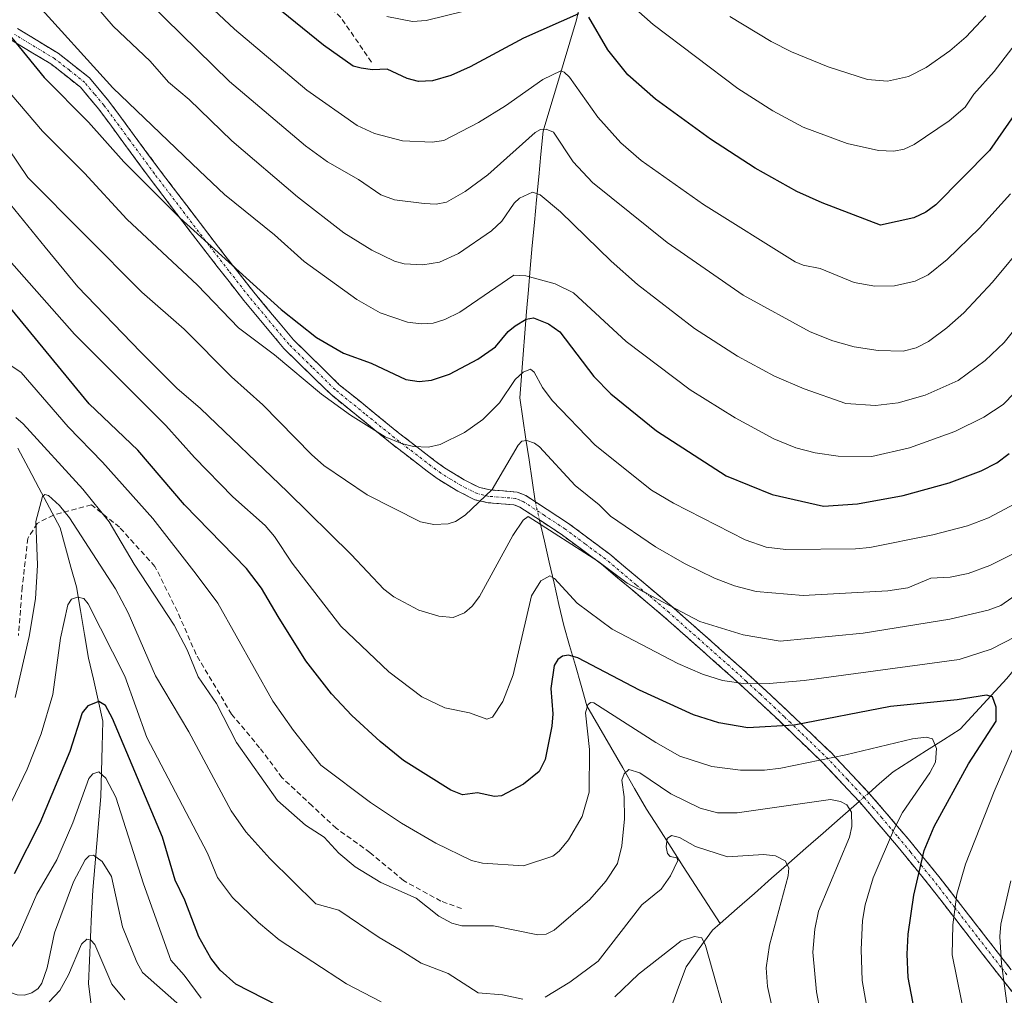
# Model space of a CAD drawing. Units: metres. Extents: x 657977 to 661429, y 4758013 to 4760406.
# Drawn here: x 658458 to 658648, y 4759803 to 4759991 of the extents above; entities that cross this region are included whole.
import ezdxf

# ---------------------------------------------------------------- set-up
doc = ezdxf.new("R2010")
doc.units = ezdxf.units.M
doc.header["$MEASUREMENT"] = 0
doc.linetypes.add('TRAZO_Y_PUNTO', pattern=[1, 0.5, -0.25, 0, -0.25])
doc.linetypes.add('TRAZOSX2', pattern=[1.5, 1, -0.5])
for name, color, linetype, lineweight in [('Camino', 19, 'TRAZOSX2', 0), ('Camino Cxs', 19, 'Continuous', 0), ('Camino eje', 19, 'TRAZO_Y_PUNTO', 0), ('Corriente natural lineal', 142, 'Continuous', 13), ('Corriente natural lineal oculto', 19, 'TRAZO_Y_PUNTO', 13), ('Curva de nivel maestra', 36, 'Continuous', 30), ('Curva de nivel normal', 36, 'Continuous', 0), ('Senda', 19, 'TRAZOSX2', 0)]:
    doc.layers.add(name, color=color, linetype=linetype, lineweight=lineweight)

# ---------------------------------------------------------------- blocks, each defined once
blk = doc.blocks.new('*U164')
at = {"layer": 'Curva de nivel normal', "color": 36, "linetype": 'Continuous', "lineweight": 0}
blk.add_polyline3d([(658483, 4759994.41, 1090), (658498.58, 4759979.14, 1090), (658513.29, 4759966.71, 1090), (658517.51, 4759963.6, 1090), (658523.52, 4759960.2, 1090), (658527.82, 4759957.26, 1090), (658530.48, 4759956.27, 1090), (658536.25, 4759955.55, 1090), (658538.52, 4759955.46, 1090), (658540.53, 4759955.84, 1090), (658544.16, 4759957.92, 1090), (658548.53, 4759961.1, 1090), (658557.64, 4759969.26, 1090), (658558.68, 4759969.85, 1090), (658559.77, 4759969.95, 1090), (658561.21, 4759969.35, 1090), (658564.98, 4759963.63, 1090), (658568.73, 4759959.65, 1090), (658583.18, 4759948.01, 1090), (658597.87, 4759937.87, 1090), (658610.78, 4759930.79, 1090), (658615.17, 4759929.04, 1090), (658619.31, 4759927.91, 1090), (658623.95, 4759927.15, 1090), (658628.74, 4759927.07, 1090), (658631.31, 4759927.7, 1090), (658633.69, 4759928.91, 1090), (658637.23, 4759931.52, 1090), (658640.46, 4759934.42, 1090), (658646, 4759940.35, 1090), (658652.64, 4759948.35, 1090)], dxfattribs=at)
blk = doc.blocks.new('*U169')
at = {"layer": 'Curva de nivel normal', "color": 36, "linetype": 'Continuous', "lineweight": 0}
blk.add_polyline3d([(658462.38, 4760005.8, 1085), (658476.11, 4759989.83, 1085), (658483.29, 4759983.06, 1085), (658486.82, 4759978.99, 1085), (658490.8, 4759975.68, 1085), (658499.08, 4759967.65, 1085), (658511.73, 4759956.84, 1085), (658520.69, 4759949.93, 1085), (658526.12, 4759946.55, 1085), (658530.5, 4759944.45, 1085), (658532.38, 4759943.89, 1085), (658535.99, 4759943.69, 1085), (658539.2, 4759944.21, 1085), (658542.84, 4759945.9, 1085), (658549.23, 4759950.27, 1085), (658551.25, 4759952.15, 1085), (658553.64, 4759955.65, 1085), (658554.67, 4759956.6, 1085), (658557.14, 4759957.78, 1085), (658558.6, 4759957.24, 1085), (658562.59, 4759953.99, 1085), (658572.35, 4759944.45, 1085), (658577.45, 4759939.9, 1085), (658588.45, 4759931.43, 1085), (658596.79, 4759926.07, 1085), (658603.9, 4759922.21, 1085), (658609.63, 4759919.74, 1085), (658617.68, 4759916.96, 1085), (658623.44, 4759916.57, 1085), (658627.78, 4759917.07, 1085), (658633, 4759918.55, 1085), (658639.42, 4759921.39, 1085), (658644.64, 4759925.23, 1085), (658648.31, 4759928.72, 1085), (658658.16, 4759941.05, 1085)], dxfattribs=at)
blk = doc.blocks.new('*U171')
at = {"layer": 'Curva de nivel normal', "color": 36, "linetype": 'Continuous', "lineweight": 0}
blk.add_polyline3d([(658455.79, 4759924.69, 1045), (658458.36, 4759922.9, 1045), (658467.44, 4759912.45, 1045), (658474.09, 4759905.59, 1045), (658483.78, 4759894.7, 1045), (658492.14, 4759883.97, 1045), (658496.34, 4759878.33, 1045), (658507, 4759859.41, 1045), (658510.95, 4759853.78, 1045), (658516.26, 4759847.09, 1045), (658525.83, 4759839.84, 1045), (658531.85, 4759835.84, 1045), (658538.45, 4759831.97, 1045), (658545.36, 4759828.63, 1045), (658547.52, 4759828.1, 1045), (658555.44, 4759827.63, 1045), (658561.06, 4759829.49, 1045), (658562.32, 4759830.46, 1045), (658564.13, 4759832.61, 1045), (658566.72, 4759837.14, 1045), (658568.13, 4759841.86, 1045), (658568.19, 4759850.06, 1045), (658567.36, 4759857.14, 1045), (658567.86, 4759858.73, 1045), (658568.36, 4759859.14, 1045), (658568.99, 4759859.13, 1045), (658580.95, 4759851.41, 1045), (658585.63, 4759848.82, 1045), (658591.78, 4759846.79, 1045), (658597.31, 4759846.08, 1045), (658601.96, 4759846.1, 1045), (658605.16, 4759846.47, 1045), (658617.67, 4759849.05, 1045), (658630.59, 4759852.18, 1045), (658633.19, 4759852.48, 1045), (658634.45, 4759852.12, 1045), (658635.22, 4759850.25, 1045), (658634.99, 4759847.67, 1045), (658633.91, 4759845.6, 1045), (658628.63, 4759837.9, 1045), (658627.1, 4759834.92, 1045), (658623, 4759825.31, 1045), (658621.44, 4759820.06, 1045), (658620.89, 4759817.03, 1045), (658620.64, 4759811.43, 1045), (658620.87, 4759805.48, 1045), (658622.3, 4759797.03, 1045)], dxfattribs=at)
blk = doc.blocks.new('*U176')
at = {"layer": 'Curva de nivel normal', "color": 36, "linetype": 'Continuous', "lineweight": 0}
for points in [[(658450.37, 4759962.58, 1060), (658463.02, 4759947.16, 1060), (658469.29, 4759939.46, 1060), (658481.38, 4759926.91, 1060), (658488.44, 4759919.9, 1060), (658492.98, 4759915.98, 1060), (658509.83, 4759899.87, 1060), (658522.12, 4759887.74, 1060), (658528.41, 4759881.06, 1060), (658530.36, 4759879.55, 1060), (658535.21, 4759877.03, 1060), (658539.04, 4759875.82, 1060), (658541.85, 4759875.59, 1060), (658544.04, 4759876.48, 1060), (658545.52, 4759877.77, 1060), (658546.93, 4759879.65, 1060), (658553.38, 4759891.4, 1060), (658555.33, 4759894.41, 1060), (658556.32, 4759895.13, 1060), (658569.79, 4759886.47, 1060), (658575.42, 4759882.24, 1060), (658589.47, 4759874.81, 1060), (658597.84, 4759872.25, 1060), (658605.03, 4759871.04, 1060), (658621.07, 4759872.57, 1060), (658637.77, 4759875.26, 1060), (658645.2, 4759877.01, 1060), (658647.63, 4759877.91, 1060), (658651.24, 4759880.41, 1060)], [(658649.54, 4759824.7, 1060), (658647.64, 4759816.35, 1060), (658647.43, 4759813.93, 1060), (658647.77, 4759808.73, 1060), (658650.25, 4759789.98, 1060)]]:
    blk.add_polyline3d(points, dxfattribs=at)
blk = doc.blocks.new('*U185')
at = {"layer": 'Curva de nivel normal', "color": 36, "linetype": 'Continuous', "lineweight": 0}
blk.add_polyline3d([(658460.54, 4759995.09, 1080), (658476.06, 4759977.89, 1080), (658492.79, 4759961.89, 1080), (658497.64, 4759957.29, 1080), (658507.32, 4759949.52, 1080), (658513.04, 4759944.37, 1080), (658523.24, 4759937, 1080), (658527.72, 4759934.45, 1080), (658533.01, 4759932.66, 1080), (658535.65, 4759932.32, 1080), (658537.95, 4759932.46, 1080), (658540.19, 4759933.15, 1080), (658543.1, 4759934.6, 1080), (658553.57, 4759941.7, 1080), (658555.84, 4759941.58, 1080), (658561.5, 4759940.02, 1080), (658565.09, 4759938.31, 1080), (658575.24, 4759928.93, 1080), (658587.6, 4759919.59, 1080), (658596.33, 4759914.16, 1080), (658603.76, 4759910.11, 1080), (658608.02, 4759908.38, 1080), (658611.78, 4759907.41, 1080), (658616.2, 4759906.75, 1080), (658622.73, 4759906.68, 1080), (658630.02, 4759908.36, 1080), (658638.73, 4759911.55, 1080), (658644.36, 4759914.26, 1080), (658648.08, 4759916.75, 1080), (658654.52, 4759923.35, 1080)], dxfattribs=at)
blk = doc.blocks.new('*U188')
at = {"layer": 'Curva de nivel normal', "color": 36, "linetype": 'Continuous', "lineweight": 0}
for points in [[(658653.83, 4759990.78, 1105), (658646.32, 4759981.08, 1105), (658642.45, 4759976.67, 1105), (658640.73, 4759974.15, 1105), (658637.67, 4759971.52, 1105), (658630.87, 4759966.95, 1105), (658628.96, 4759966.09, 1105), (658626.99, 4759965.67, 1105), (658623.99, 4759965.84, 1105), (658617.92, 4759967.18, 1105), (658609.47, 4759970.33, 1105), (658603.6, 4759973.5, 1105), (658596.82, 4759977.79, 1105), (658580.46, 4759990.16, 1105), (658574.87, 4759995.15, 1105)], [(658544.21, 4759992.76, 1105), (658536.6, 4759990.91, 1105), (658533.94, 4759990.72, 1105), (658529, 4759991.71, 1105)]]:
    blk.add_polyline3d(points, dxfattribs=at)
blk = doc.blocks.new('*U189')
at = {"layer": 'Curva de nivel normal', "color": 36, "linetype": 'Continuous', "lineweight": 0}
for points in [[(658453.51, 4759947.38, 1055), (658468.63, 4759930.32, 1055), (658486.33, 4759912.65, 1055), (658491.84, 4759906.48, 1055), (658499.26, 4759898.91, 1055), (658505.49, 4759893.34, 1055), (658507.27, 4759891.21, 1055), (658510.71, 4759886.07, 1055), (658520.12, 4759873.93, 1055), (658529.36, 4759865.08, 1055), (658535.76, 4759860.29, 1055), (658540.2, 4759858.14, 1055), (658544.97, 4759857.14, 1055), (658548.3, 4759855.95, 1055), (658549.45, 4759856.31, 1055), (658551.45, 4759859.35, 1055), (658553.4, 4759864.49, 1055), (658556.96, 4759879.75, 1055), (658558.74, 4759882.67, 1055), (658560.5, 4759883.65, 1055), (658561.38, 4759883.15, 1055), (658565.78, 4759878.33, 1055), (658572.54, 4759873.32, 1055), (658585.23, 4759866.67, 1055), (658589.97, 4759864.66, 1055), (658593.86, 4759863.39, 1055), (658598.32, 4759862.8, 1055), (658602.86, 4759862.81, 1055), (658609.65, 4759863.45, 1055), (658639.61, 4759867.46, 1055), (658645.76, 4759869.5, 1055), (658655.41, 4759874.43, 1055)], [(658651.77, 4759854.48, 1055), (658646.34, 4759841.98, 1055), (658640.81, 4759827.94, 1055), (658639.11, 4759822.14, 1055), (658638.35, 4759816.21, 1055), (658638.26, 4759810.39, 1055), (658641.82, 4759792.63, 1055)]]:
    blk.add_polyline3d(points, dxfattribs=at)
blk = doc.blocks.new('*U191')
at = {"layer": 'Curva de nivel normal', "color": 36, "linetype": 'Continuous', "lineweight": 0}
blk.add_polyline3d([(658451.99, 4759971.85, 1065), (658459.67, 4759960.57, 1065), (658481.64, 4759938.44, 1065), (658489.82, 4759931.3, 1065), (658498.97, 4759922.11, 1065), (658505.04, 4759916.7, 1065), (658514.42, 4759907.05, 1065), (658516.84, 4759904.97, 1065), (658525.21, 4759899.3, 1065), (658535.5, 4759894.09, 1065), (658538.1, 4759893.53, 1065), (658540.83, 4759893.69, 1065), (658542.26, 4759894.12, 1065), (658544.14, 4759895.36, 1065), (658549.36, 4759900.34, 1065), (658554.38, 4759908.89, 1065), (658555.12, 4759909.65, 1065), (658556.08, 4759909.76, 1065), (658557.52, 4759909.27, 1065), (658558.53, 4759908.53, 1065), (658565.42, 4759901.09, 1065), (658570.03, 4759897.35, 1065), (658572.2, 4759895.16, 1065), (658580.94, 4759889.27, 1065), (658586.5, 4759886.04, 1065), (658592.31, 4759883.22, 1065), (658596.17, 4759881.7, 1065), (658600.37, 4759880.59, 1065), (658609.44, 4759879.86, 1065), (658625.82, 4759880.74, 1065), (658629.64, 4759881.3, 1065), (658634.11, 4759883.21, 1065), (658637.86, 4759883.38, 1065), (658641.33, 4759884.08, 1065), (658645.5, 4759885.62, 1065), (658654.34, 4759890.05, 1065)], dxfattribs=at)
blk = doc.blocks.new('*U200')
at = {"layer": 'Curva de nivel normal', "color": 36, "linetype": 'Continuous', "lineweight": 0}
blk.add_polyline3d([(658649.49, 4759957.47, 1095), (658643.52, 4759950.78, 1095), (658637.27, 4759944.72, 1095), (658633.6, 4759941.79, 1095), (658631.07, 4759940.56, 1095), (658627.1, 4759939.64, 1095), (658623.28, 4759939.57, 1095), (658619.31, 4759940.34, 1095), (658612.72, 4759942.99, 1095), (658609.46, 4759943.65, 1095), (658607.87, 4759944.32, 1095), (658590.2, 4759955.38, 1095), (658578.13, 4759963.86, 1095), (658574.24, 4759967.26, 1095), (658569.78, 4759972.28, 1095), (658564.27, 4759979.97, 1095), (658563.28, 4759980.96, 1095), (658562.61, 4759981.18, 1095), (658559.14, 4759979.5, 1095), (658551.93, 4759974.41, 1095), (658546.71, 4759971.25, 1095), (658540.02, 4759967.75, 1095), (658537.75, 4759967.44, 1095), (658532.01, 4759967.65, 1095), (658526.6, 4759969.11, 1095), (658523.26, 4759970.64, 1095), (658513.54, 4759977.48, 1095), (658499.56, 4759989.28, 1095), (658489.61, 4759998.63, 1095)], dxfattribs=at)
blk = doc.blocks.new('*U203')
at = {"layer": 'Curva de nivel normal', "color": 36, "linetype": 'Continuous', "lineweight": 0}
blk.add_polyline3d([(658457.34, 4759914.23, 1040), (658458.76, 4759912.98, 1040), (658470.25, 4759900.4, 1040), (658475.35, 4759894.06, 1040), (658480.18, 4759885.92, 1040), (658487.92, 4759874.11, 1040), (658490.42, 4759869.32, 1040), (658492.58, 4759864.11, 1040), (658496.12, 4759858.95, 1040), (658499.99, 4759851.42, 1040), (658507.89, 4759840.23, 1040), (658513.29, 4759835.49, 1040), (658516.88, 4759833.17, 1040), (658519.71, 4759830.04, 1040), (658522.91, 4759827.43, 1040), (658527.84, 4759824.39, 1040), (658534.7, 4759821.35, 1040), (658539.07, 4759817.91, 1040), (658541.57, 4759816.56, 1040), (658543.5, 4759816.03, 1040), (658549.6, 4759816.03, 1040), (658558.2, 4759814.31, 1040), (658559.76, 4759814.4, 1040), (658561.36, 4759815.17, 1040), (658568.21, 4759821.13, 1040), (658571.29, 4759824.64, 1040), (658573.55, 4759828.08, 1040), (658574.43, 4759831.46, 1040), (658574.92, 4759836.67, 1040), (658574.88, 4759840.94, 1040), (658574.39, 4759844.17, 1040), (658574.83, 4759845.38, 1040), (658575.79, 4759846.25, 1040), (658577.88, 4759845.56, 1040), (658583.86, 4759841.53, 1040), (658589.52, 4759838.73, 1040), (658592.89, 4759837.85, 1040), (658596.71, 4759837.83, 1040), (658614.71, 4759840.41, 1040), (658616.64, 4759840.02, 1040), (658617.87, 4759839.42, 1040), (658618.78, 4759837.99, 1040), (658618.86, 4759835.2, 1040), (658618.41, 4759833.17, 1040), (658612.41, 4759818.88, 1040), (658611.7, 4759815.35, 1040), (658611.34, 4759810.93, 1040), (658612, 4759803.24, 1040), (658614.87, 4759788.35, 1040)], dxfattribs=at)
blk = doc.blocks.new('*U205')
at = {"layer": 'Curva de nivel normal', "color": 36, "linetype": 'Continuous', "lineweight": 0}
blk.add_polyline3d([(658644.73, 4759991.85, 1110), (658640.96, 4759987.79, 1110), (658637.8, 4759985.05, 1110), (658633.19, 4759981.84, 1110), (658629.8, 4759980.12, 1110), (658625.77, 4759979.22, 1110), (658621.9, 4759979.53, 1110), (658614.25, 4759981.96, 1110), (658607.19, 4759984.89, 1110), (658603.26, 4759986.88, 1110), (658595.3, 4759991.72, 1110)], dxfattribs=at)
blk = doc.blocks.new('*U210')
at = {"layer": 'Curva de nivel normal', "color": 36, "linetype": 'Continuous', "lineweight": 0}
blk.add_polyline3d([(658455.06, 4759978.26, 1070), (658462.47, 4759969.55, 1070), (658470.58, 4759961.44, 1070), (658478.74, 4759952.55, 1070), (658492.41, 4759939.79, 1070), (658500.35, 4759931.56, 1070), (658507.32, 4759926.31, 1070), (658516.38, 4759918.71, 1070), (658521.98, 4759914.71, 1070), (658528.69, 4759910.51, 1070), (658531.84, 4759909.18, 1070), (658534.13, 4759908.64, 1070), (658537.07, 4759908.51, 1070), (658539.33, 4759909.04, 1070), (658544.02, 4759911.36, 1070), (658547.57, 4759913.86, 1070), (658550.78, 4759917.04, 1070), (658553.8, 4759921.54, 1070), (658555.37, 4759922.99, 1070), (658556.75, 4759923.59, 1070), (658557.46, 4759922.98, 1070), (658559.07, 4759920.04, 1070), (658560.95, 4759917.54, 1070), (658569.23, 4759908.89, 1070), (658580.16, 4759900.2, 1070), (658584.39, 4759897.68, 1070), (658598.27, 4759890.6, 1070), (658602.3, 4759889.15, 1070), (658606.08, 4759888.74, 1070), (658619.55, 4759888.88, 1070), (658622.36, 4759889.13, 1070), (658634.48, 4759891.54, 1070), (658641.17, 4759893.3, 1070), (658645.28, 4759894.87, 1070), (658652.38, 4759898.63, 1070)], dxfattribs=at)
blk = doc.blocks.new('*U214')
at = {"layer": 'Curva de nivel maestra', "color": 36, "linetype": 'Continuous', "lineweight": 30}
blk.add_polyline3d([(658633.86, 4759784.61, 1050), (658629.72, 4759806.06, 1050), (658629.53, 4759810.54, 1050), (658629.75, 4759814.39, 1050), (658630.8, 4759821.94, 1050), (658632.82, 4759830.59, 1050), (658634.75, 4759835.2, 1050), (658641.41, 4759847.32, 1050), (658646.71, 4759855.57, 1050), (658646.71, 4759858.24, 1050), (658646.01, 4759860.24, 1050), (658644.86, 4759860.58, 1050), (658639.2, 4759859.66, 1050), (658626.35, 4759858.37, 1050), (658607.71, 4759854.82, 1050), (658598.75, 4759854.3, 1050), (658593.16, 4759855.21, 1050), (658588.23, 4759856.78, 1050), (658577.81, 4759861.53, 1050), (658565.89, 4759867.79, 1050), (658564.11, 4759868.29, 1050), (658562.94, 4759868.12, 1050), (658562.07, 4759867.48, 1050), (658561.36, 4759866.33, 1050), (658560.67, 4759861.87, 1050), (658561.06, 4759856.96, 1050), (658560.89, 4759854.62, 1050), (658559.6, 4759848.14, 1050), (658558.42, 4759845.86, 1050), (658555.43, 4759843.36, 1050), (658551.18, 4759841.14, 1050), (658549.81, 4759841.01, 1050), (658546.55, 4759841.7, 1050), (658543.6, 4759841.31, 1050), (658541.4, 4759842.22, 1050), (658532.23, 4759847.98, 1050), (658527.72, 4759851.63, 1050), (658522.22, 4759856.67, 1050), (658518.31, 4759860.87, 1050), (658513.36, 4759867.24, 1050), (658508, 4759875.8, 1050), (658504.79, 4759881.24, 1050), (658501.89, 4759885.03, 1050), (658489.91, 4759897.36, 1050), (658480.92, 4759907.93, 1050), (658471.51, 4759916.86, 1050), (658455.78, 4759935.97, 1050)], dxfattribs=at)
blk = doc.blocks.new('*U218')
at = {"layer": 'Curva de nivel maestra', "color": 36, "linetype": 'Continuous', "lineweight": 30}
for points in [[(658651.79, 4759974.88, 1100), (658645.44, 4759965.78, 1100), (658635.06, 4759955.34, 1100), (658633.16, 4759953.88, 1100), (658630.82, 4759952.79, 1100), (658624.41, 4759951.4, 1100), (658613.09, 4759955.67, 1100), (658608.22, 4759957.91, 1100), (658600.19, 4759962.37, 1100), (658591.55, 4759968.03, 1100), (658580.94, 4759975.74, 1100), (658575.6, 4759980.42, 1100), (658571.68, 4759985.25, 1100), (658568.03, 4759991.56, 1100)], [(658566.06, 4759992.2, 1100), (658555.41, 4759987.51, 1100), (658545.09, 4759981.97, 1100), (658541.36, 4759980.29, 1100), (658537.82, 4759979.26, 1100), (658535.15, 4759979.14, 1100), (658532.91, 4759979.71, 1100), (658529.1, 4759981.55, 1100), (658526.21, 4759981.42, 1100), (658524.02, 4759981.69, 1100), (658522.5, 4759982.11, 1100), (658516.75, 4759986.16, 1100), (658501.54, 4759998.52, 1100)]]:
    blk.add_polyline3d(points, dxfattribs=at)
blk = doc.blocks.new('*U220')
at = {"layer": 'Curva de nivel maestra', "color": 36, "linetype": 'Continuous', "lineweight": 30}
blk.add_polyline3d([(658454.56, 4759990, 1075), (658462.78, 4759979.93, 1075), (658471.36, 4759971.27, 1075), (658478.16, 4759963.61, 1075), (658489.01, 4759952.83, 1075), (658508.61, 4759935.12, 1075), (658515.44, 4759929.67, 1075), (658520.62, 4759926.63, 1075), (658525.96, 4759924.72, 1075), (658532.65, 4759921.54, 1075), (658535.26, 4759921.21, 1075), (658537.64, 4759921.47, 1075), (658541.09, 4759922.58, 1075), (658546.62, 4759925.52, 1075), (658550.01, 4759927.87, 1075), (658552.42, 4759930.85, 1075), (658553.77, 4759931.96, 1075), (658555.91, 4759933.2, 1075), (658557.34, 4759933.49, 1075), (658560.24, 4759932.32, 1075), (658562.43, 4759930.78, 1075), (658568.99, 4759922.13, 1075), (658572.3, 4759918.83, 1075), (658581.13, 4759911.62, 1075), (658594.54, 4759902.97, 1075), (658603.46, 4759899.34, 1075), (658613.37, 4759897.07, 1075), (658619.96, 4759897.56, 1075), (658628.76, 4759899.17, 1075), (658637.68, 4759901.63, 1075), (658643.83, 4759903.91, 1075), (658646.84, 4759905.49, 1075), (658649.26, 4759907.26, 1075)], dxfattribs=at)

msp = doc.modelspace()

# ---------------------------------------------------------------- linework, layer by layer
at = {"layer": 'Camino', "color": 19, "linetype": 'TRAZOSX2', "lineweight": 0}
for points in [[(658457.65, 4759989.36), (658465.53, 4759984.59), (658471.56, 4759979.83), (658475.3, 4759975.36), (658485.1, 4759962.07), (658495.63, 4759948.24), (658503.29, 4759938.44), (658510.97, 4759929.24), (658519.82, 4759920.57), (658531.27, 4759911.29), (658538.27, 4759905.88), (658540.14, 4759904.51), (658543.96, 4759902.17), (658546.88, 4759900.7), (658548.95, 4759900.23), (658554.16, 4759899.83), (658555.88, 4759899.13), (658564.13, 4759893.74), (658572.07, 4759887.83), (658584.52, 4759877.34), (658597.67, 4759865.69), (658600.86, 4759862.74), (658603.19, 4759860.59), (658606.63, 4759857.35), (658609.06, 4759855.02), (658615.02, 4759849.29), (658615.66, 4759848.6), (658622.29, 4759841.52), (658625.59, 4759837.69), (658627.3, 4759835.68), (658629.72, 4759832.8), (658632.51, 4759829.4), (658635.65, 4759825.56), (658638.96, 4759821.29), (658647.63, 4759810.12), (658649.64, 4759807.52)], [(658660.95, 4759789.33), (658648.22, 4759805.3), (658647.68, 4759805.98), (658638.49, 4759817.81), (658633.69, 4759824), (658627.8, 4759831.2), (658625.3, 4759834.17), (658623.69, 4759836.07), (658620.43, 4759839.84), (658613.24, 4759847.53), (658604.91, 4759855.53), (658601.49, 4759858.77), (658595.99, 4759863.83), (658582.88, 4759875.44), (658570.51, 4759885.87), (658562.69, 4759891.68), (658554.72, 4759896.91), (658553.57, 4759897.37), (658548.57, 4759897.75), (658546.02, 4759898.34), (658542.74, 4759899.99), (658538.74, 4759902.43), (658536.77, 4759903.88), (658529.71, 4759909.33), (658518.17, 4759918.71), (658509.13, 4759927.54), (658501.35, 4759936.86), (658493.65, 4759946.72), (658483.1, 4759960.57), (658473.34, 4759973.82), (658469.8, 4759978.03), (658464.11, 4759982.53), (658456.49, 4759987.13)]]:
    msp.add_lwpolyline(points, dxfattribs=at)
at = {"layer": 'Camino Cxs', "color": 19, "linetype": 'Continuous', "lineweight": 0}
for points in [[(658457.65, 4759989.36, 1075.93), (658461.59, 4759986.98, 1076.75), (658465.53, 4759984.59, 1077.56), (658468.55, 4759982.21, 1077.91), (658471.56, 4759979.83, 1078.25), (658473.43, 4759977.6, 1078.16), (658475.3, 4759975.36, 1078.08), (658477.75, 4759972.04, 1077.89), (658480.2, 4759968.72, 1077.78), (658482.65, 4759965.39, 1076.93), (658485.1, 4759962.07, 1076.43), (658487.73, 4759958.61, 1075.99), (658490.37, 4759955.16, 1075.77), (658493, 4759951.7, 1075.35), (658495.63, 4759948.24, 1075.06), (658498.18, 4759944.97, 1074.72), (658500.74, 4759941.71, 1074.19), (658503.29, 4759938.44, 1073.92), (658505.85, 4759935.37, 1073.52), (658508.41, 4759932.31, 1073.1), (658510.97, 4759929.24, 1072.68), (658513.92, 4759926.35, 1072.5), (658516.87, 4759923.46, 1072.06), (658519.82, 4759920.57, 1071.84), (658523.64, 4759917.48, 1071.57), (658527.45, 4759914.38, 1071.26), (658531.27, 4759911.29, 1070.78), (658534.77, 4759908.59, 1069.91), (658538.27, 4759905.88, 1068.79), (658540.14, 4759904.51, 1068.26), (658543.96, 4759902.17, 1066.95), (658546.88, 4759900.7, 1065.67), (658548.95, 4759900.23, 1064.68), (658551.56, 4759900.03, 1063.59), (658554.16, 4759899.83, 1062.3), (658555.88, 4759899.13, 1061.27), (658560.01, 4759896.44, 1060.98), (658564.13, 4759893.74, 1061.28), (658568.1, 4759890.79, 1061.46), (658572.07, 4759887.83, 1061.31), (658575.18, 4759885.21, 1061.16), (658578.3, 4759882.59, 1060.99), (658581.41, 4759879.96, 1060.15), (658584.52, 4759877.34, 1059.79), (658587.81, 4759874.43, 1059.08), (658591.1, 4759871.52, 1058.26), (658594.38, 4759868.6, 1057.31), (658597.67, 4759865.69, 1056.39), (658600.86, 4759862.74, 1054.95), (658603.19, 4759860.59, 1053.6), (658606.63, 4759857.35, 1051.62), (658609.06, 4759855.02, 1049.87), (658612.04, 4759852.16, 1047.81), (658615.02, 4759849.29, 1045.37), (658615.66, 4759848.6, 1044.84), (658618.98, 4759845.06, 1042.33), (658622.29, 4759841.52, 1041.2), (658623.94, 4759839.61, 1041.76), (658625.59, 4759837.69, 1043), (658627.3, 4759835.68, 1044.67), (658629.72, 4759832.8, 1047.21), (658632.51, 4759829.4, 1049.58), (658635.65, 4759825.56, 1052.19), (658637.31, 4759823.43, 1053.84), (658638.96, 4759821.29, 1055.12), (658641.85, 4759817.57, 1056.91), (658644.74, 4759813.84, 1058.59), (658647.63, 4759810.12, 1059.95), (658649.64, 4759807.52, 1060.85)], [(658650.77, 4759802.11, 1061.06), (658648.22, 4759805.3, 1059.78), (658647.68, 4759805.98, 1059.53), (658644.62, 4759809.92, 1058.27), (658641.55, 4759813.87, 1056.39), (658638.49, 4759817.81, 1054.95), (658636.09, 4759820.91, 1053.18), (658633.69, 4759824, 1050.97), (658630.75, 4759827.6, 1048.71), (658627.8, 4759831.2, 1046.28), (658625.3, 4759834.17, 1043.88), (658623.69, 4759836.07, 1042.41), (658620.43, 4759839.84, 1040.47), (658618.03, 4759842.4, 1041.06), (658615.64, 4759844.97, 1042.53), (658613.24, 4759847.53, 1044.48), (658610.46, 4759850.2, 1046.69), (658607.69, 4759852.86, 1048.64), (658604.91, 4759855.53, 1050.42), (658601.49, 4759858.77, 1052.33), (658598.74, 4759861.3, 1053.82), (658595.99, 4759863.83, 1055.19), (658592.71, 4759866.73, 1056.08), (658589.44, 4759869.64, 1056.92), (658586.16, 4759872.54, 1057.75), (658582.88, 4759875.44, 1058.53), (658579.79, 4759878.05, 1059.01), (658576.7, 4759880.66, 1059.87), (658573.6, 4759883.26, 1060.04), (658570.51, 4759885.87, 1060.07), (658566.6, 4759888.78, 1060.15), (658562.69, 4759891.68, 1060.09), (658558.71, 4759894.3, 1060.23), (658554.72, 4759896.91, 1061.24), (658553.57, 4759897.37, 1061.9), (658551.07, 4759897.56, 1063.1), (658548.57, 4759897.75, 1064.09), (658546.02, 4759898.34, 1065.15), (658542.74, 4759899.99, 1066.53), (658538.74, 4759902.43, 1067.55), (658536.77, 4759903.88, 1067.98), (658533.24, 4759906.61, 1068.87), (658529.71, 4759909.33, 1069.54), (658525.86, 4759912.46, 1070), (658522.02, 4759915.58, 1070.15), (658518.17, 4759918.71, 1070.44), (658515.16, 4759921.65, 1070.72), (658512.14, 4759924.6, 1071.05), (658509.13, 4759927.54, 1071.19), (658506.54, 4759930.65, 1071.56), (658503.94, 4759933.75, 1071.89), (658501.35, 4759936.86, 1072.29), (658498.78, 4759940.15, 1072.78), (658496.22, 4759943.43, 1073.38), (658493.65, 4759946.72, 1073.65), (658491.01, 4759950.18, 1074.19), (658488.38, 4759953.65, 1074.86), (658485.74, 4759957.11, 1074.89), (658483.1, 4759960.57, 1075.09), (658480.66, 4759963.88, 1075.31), (658478.22, 4759967.2, 1076.2), (658475.78, 4759970.51, 1076.43), (658473.34, 4759973.82, 1076.36), (658471.57, 4759975.93, 1076.43), (658469.8, 4759978.03, 1076.65), (658466.96, 4759980.28, 1076.33), (658464.11, 4759982.53, 1076.13), (658460.3, 4759984.83, 1075.24), (658456.49, 4759987.13, 1074.48)]]:
    msp.add_polyline3d(points, dxfattribs=at)
at = {"layer": 'Camino eje', "color": 19, "linetype": 'TRAZO_Y_PUNTO', "lineweight": 0}
msp.add_lwpolyline([(658648.8, 4759806.58), (658647.66, 4759808.05), (658643.06, 4759813.97), (658638.73, 4759819.55), (658634.67, 4759824.78), (658630.16, 4759830.3), (658628.76, 4759832), (658627.6, 4759833.38), (658626.3, 4759834.92), (658624.64, 4759836.88), (658623.01, 4759838.77), (658621.36, 4759840.68), (658618.05, 4759844.22), (658614.29, 4759848.24), (658611.15, 4759851.28), (658606.99, 4759855.28), (658605.77, 4759856.44), (658604.06, 4759858.06), (658602.34, 4759859.68), (658601.18, 4759860.76), (658598.43, 4759863.29), (658596.83, 4759864.76), (658590.28, 4759870.57), (658583.54, 4759876.53), (658577.2, 4759881.88), (658571.29, 4759886.85), (658567.32, 4759889.81), (658563.41, 4759892.71), (658559.43, 4759895.33), (658555.3, 4759898.02), (658554.73, 4759898.25), (658553.87, 4759898.6), (658548.76, 4759898.99), (658547.73, 4759899.23), (658546.45, 4759899.52), (658543.35, 4759901.08), (658541.44, 4759902.25), (658539.44, 4759903.47), (658538.46, 4759904.2), (658537.52, 4759904.88), (658534.02, 4759907.59), (658530.49, 4759910.31), (658524.77, 4759914.95), (658519, 4759919.64), (658514.57, 4759923.98), (658510.05, 4759928.39), (658502.32, 4759937.65), (658498.47, 4759942.58), (658494.64, 4759947.48), (658484.1, 4759961.32), (658479.22, 4759967.95), (658474.32, 4759974.59), (658472.55, 4759976.7), (658470.68, 4759978.93), (658467.67, 4759981.31), (658464.82, 4759983.56), (658461.01, 4759985.86), (658457.07, 4759988.25)], dxfattribs=at)
at = {"layer": 'Corriente natural lineal', "color": 142, "linetype": 'Continuous', "lineweight": 13}
for points in [[(658566.68, 4759995.84, 1101.54), (658565.68, 4759991.04, 1099.18), (658564.38, 4759986.74, 1097.58), (658563.08, 4759982.44, 1095.88), (658561.78, 4759978.14, 1094.09), (658560.48, 4759973.84, 1092.15), (658559.18, 4759969.54, 1089.86), (658558.76, 4759965.12, 1088.33), (658558.35, 4759960.71, 1086.51), (658557.93, 4759956.29, 1084.11), (658557.51, 4759951.87, 1081.99), (658557.1, 4759947.46, 1080.91), (658556.68, 4759943.04, 1080.3), (658556.35, 4759938.87, 1078.62), (658556.01, 4759934.71, 1075.57), (658555.68, 4759930.54, 1073.25), (658555.35, 4759926.37, 1071.67), (658555.01, 4759922.21, 1070.38), (658554.68, 4759918.04, 1068.96), (658555.28, 4759914.04, 1067.39), (658555.88, 4759910.04, 1065.03), (658556.48, 4759906.04, 1063.16), (658557.08, 4759902.04, 1062.08), (658557.68, 4759898.04, 1060.91), (658557.7, 4759897.94, 1060.89)], [(658457.7, 4759908.33, 1037.95), (658459.74, 4759904.47, 1037.12), (658461.79, 4759900.62, 1035.8), (658463.83, 4759896.76, 1035.05), (658465.88, 4759892.91, 1033.59), (658466.93, 4759889.11, 1032.41), (658467.97, 4759885.3, 1032.11), (658469.02, 4759881.5, 1031.12), (658469.81, 4759876.91, 1029.72), (658470.59, 4759872.32, 1028.78), (658471.38, 4759867.73, 1026.77), (658472.3, 4759863.67, 1025.54), (658473.22, 4759859.6, 1025.41), (658474.14, 4759855.54, 1024.39), (658474.01, 4759850.69, 1022.43), (658473.87, 4759845.84, 1020.63), (658473.74, 4759840.99, 1019.01), (658473.35, 4759836.47, 1017.61), (658472.96, 4759831.94, 1016.12), (658472.56, 4759827.42, 1014.2), (658472.17, 4759822.89, 1012.96), (658471.97, 4759818.37, 1011.25), (658471.78, 4759813.85, 1009.76), (658471.58, 4759809.32, 1007.64), (658471.38, 4759804.8, 1006.31), (658471.93, 4759800.24, 1003.83)], [(658558.51, 4759894.42, 1060.23), (658559.44, 4759890.35, 1059.02), (658560.38, 4759886.27, 1056.96), (658561.31, 4759882.19, 1054.31), (658562.25, 4759878.12, 1052.61), (658563.18, 4759874.04, 1052.47), (658564.31, 4759870.17, 1050.97), (658565.43, 4759866.29, 1049.13), (658566.56, 4759862.42, 1047.17), (658567.68, 4759858.54, 1045.79), (658569.98, 4759854.54, 1043.87), (658572.28, 4759850.54, 1042.52), (658574.58, 4759846.54, 1041.18), (658576.88, 4759842.54, 1038.39), (658579.18, 4759838.54, 1037.6), (658581.55, 4759834.86, 1036.26), (658583.92, 4759831.18, 1035.61), (658586.29, 4759827.5, 1034.69), (658588.66, 4759823.82, 1033.73), (658591.03, 4759820.15, 1031.59), (658593.4, 4759816.47, 1030.83)], [(658662.64, 4759879.48, 1057.35), (658659.76, 4759877.12, 1056.77), (658657.02, 4759873.79, 1055.27), (658654.27, 4759870.46, 1053.95), (658651.53, 4759867.12, 1052.83), (658648.78, 4759863.79, 1052.36), (658645.77, 4759860.52, 1050.1), (658642.77, 4759857.26, 1048.78), (658639.76, 4759853.99, 1046.82), (658636.53, 4759851.93, 1045.57), (658633.29, 4759849.87, 1044.49), (658630.06, 4759847.81, 1043.19), (658626.82, 4759845.75, 1042.37), (658624.22, 4759843.49, 1041.59), (658622.14, 4759841.68, 1041.17)], [(658620.25, 4759840.03, 1040.49), (658616.59, 4759836.85, 1038.99), (658613.28, 4759833.94, 1037.94), (658609.96, 4759831.03, 1036.46), (658606.65, 4759828.11, 1034.77), (658603.34, 4759825.2, 1033.95), (658600.02, 4759822.29, 1033.02), (658596.71, 4759819.38, 1032.16), (658593.4, 4759816.47, 1030.83)], [(658593.4, 4759816.47, 1030.83), (658591.92, 4759815.17, 1030.14), (658589.38, 4759811.64, 1029.39), (658586.83, 4759808.11, 1028.45), (658585.39, 4759804.19, 1026.83), (658583.95, 4759800.27, 1025.16)]]:
    msp.add_polyline3d(points, dxfattribs=at)
at = {"layer": 'Corriente natural lineal oculto', "color": 19, "linetype": 'TRAZO_Y_PUNTO', "lineweight": 13}
for points in [[(658557.7, 4759897.94, 1060.89), (658558.51, 4759894.42, 1060.23)], [(658622.14, 4759841.68, 1041.17), (658620.25, 4759840.03, 1040.49)]]:
    msp.add_polyline3d(points, dxfattribs=at)
at = {"layer": 'Curva de nivel maestra', "color": 36, "linetype": 'Continuous', "lineweight": 30}
msp.add_polyline3d([(658516.34, 4759796.34, 1025), (658499.85, 4759804.78, 1025), (658496.78, 4759807.44, 1025), (658494.97, 4759809.76, 1025), (658492.71, 4759813.88, 1025), (658489.96, 4759820.95, 1025), (658488.08, 4759824.82, 1025), (658485.66, 4759833.18, 1025), (658475.98, 4759856.07, 1025), (658474.63, 4759858.61, 1025), (658473.37, 4759859.37, 1025), (658471.23, 4759858.53, 1025), (658470.13, 4759857.14, 1025), (658467.75, 4759849.72, 1025), (658461.93, 4759835.83, 1025), (658457, 4759826.06, 1025)], dxfattribs=at)
at = {"layer": 'Curva de nivel normal', "color": 36, "linetype": 'Continuous', "lineweight": 0}
for points in [[(658457.21, 4759860.14, 1035), (658459.89, 4759871.9, 1035), (658461.12, 4759879.2, 1035), (658461.51, 4759885.68, 1035), (658461.17, 4759894.11, 1035), (658462.46, 4759898.97, 1035), (658462.91, 4759899.34, 1035), (658463.65, 4759899.14, 1035), (658465.73, 4759897.23, 1035), (658467.67, 4759894.84, 1035), (658476.61, 4759881.1, 1035), (658479.04, 4759876.5, 1035), (658484.28, 4759864.33, 1035), (658490.74, 4759853.48, 1035), (658498.95, 4759838.24, 1035), (658501.78, 4759834.15, 1035), (658506.4, 4759829.04, 1035), (658515.26, 4759820.26, 1035), (658519.74, 4759819.03, 1035), (658527.55, 4759813.76, 1035), (658531.58, 4759811.41, 1035), (658535.65, 4759808.81, 1035), (658540.84, 4759806.81, 1035), (658546.64, 4759803.08, 1035), (658551.37, 4759802.67, 1035), (658555.29, 4759801.83, 1035)], [(658527.88, 4759801.32, 1030), (658521.23, 4759804.83, 1030), (658508.19, 4759813.34, 1030), (658504.2, 4759816.67, 1030), (658499.18, 4759821.51, 1030), (658496.26, 4759825.33, 1030), (658494.33, 4759830.04, 1030), (658482.65, 4759852.38, 1030), (658478.4, 4759864.26, 1030), (658471.32, 4759878.25, 1030), (658470.45, 4759879.23, 1030), (658469.21, 4759879.5, 1030), (658468.07, 4759879.14, 1030), (658467.39, 4759878.06, 1030), (658465.94, 4759871.59, 1030), (658464.5, 4759860.72, 1030), (658462.23, 4759853.13, 1030), (658459.54, 4759846.26, 1030), (658455.76, 4759838.51, 1030)], [(658493.15, 4759802.02, 1020), (658489.87, 4759806.49, 1020), (658487.3, 4759809.39, 1020), (658482, 4759824.13, 1020), (658476.65, 4759840.89, 1020), (658474.69, 4759844.54, 1020), (658473.33, 4759845.77, 1020), (658472.17, 4759845.39, 1020), (658471.45, 4759844.48, 1020), (658468.35, 4759835.91, 1020), (658465.26, 4759828.75, 1020), (658461.39, 4759822.13, 1020), (658457.78, 4759813.82, 1020), (658456.1, 4759811.38, 1020), (658454.13, 4759809.57, 1020), (658452.2, 4759808.74, 1020), (658444.05, 4759806.8, 1020), (658439.12, 4759806.91, 1020), (658437.05, 4759806.21, 1020), (658433.33, 4759803.96, 1020), (658428.83, 4759802.68, 1020), (658421.77, 4759798.96, 1020)], [(658559.6, 4759802.22, 1035), (658564.39, 4759805.16, 1035), (658569.86, 4759809.18, 1035), (658578.3, 4759820.05, 1035), (658582.03, 4759823.13, 1035), (658583.8, 4759825.71, 1035), (658585.24, 4759828.66, 1035), (658585.04, 4759829.18, 1035), (658583.75, 4759829.42, 1035), (658583.21, 4759829.99, 1035), (658582.99, 4759831.31, 1035), (658583.17, 4759832.89, 1035), (658584.02, 4759833.49, 1035), (658585.58, 4759833.11, 1035), (658588.67, 4759831.36, 1035), (658594.82, 4759829.32, 1035), (658601.8, 4759829.78, 1035), (658604.12, 4759829.55, 1035), (658605.94, 4759828.61, 1035), (658606.7, 4759827.2, 1035), (658606.58, 4759825.7, 1035), (658602.92, 4759812.26, 1035), (658602.3, 4759807.91, 1035), (658602.56, 4759804.28, 1035), (658604.97, 4759793.6, 1035)], [(658489.52, 4759800.16, 1015), (658481.82, 4759807, 1015), (658480.68, 4759808.98, 1015), (658477.92, 4759815.82, 1015), (658475.78, 4759825.57, 1015), (658474, 4759828.46, 1015), (658472.33, 4759829.67, 1015), (658471.49, 4759829.52, 1015), (658470.72, 4759828.76, 1015), (658468.49, 4759824.54, 1015), (658464.81, 4759814.69, 1015), (658463.39, 4759807.9, 1015), (658462.36, 4759804.97, 1015), (658461.62, 4759803.92, 1015), (658460.42, 4759803.06, 1015), (658459, 4759802.6, 1015), (658457.58, 4759802.72, 1015), (658454.79, 4759803.65, 1015), (658452.37, 4759804, 1015), (658440.64, 4759804.2, 1015), (658438.12, 4759803.82, 1015), (658428.84, 4759798.9, 1015)], [(658595.43, 4759795.09, 1030), (658590.57, 4759812.22, 1030), (658589.85, 4759813.72, 1030), (658588.43, 4759813.99, 1030), (658585.86, 4759813.15, 1030), (658577.6, 4759806.71, 1030), (658573.06, 4759802.32, 1030)], [(658478.39, 4759801.72, 1010), (658475.87, 4759804.72, 1010), (658472.57, 4759812.39, 1010), (658471.82, 4759813.23, 1010), (658471.04, 4759813.43, 1010), (658470.02, 4759812.46, 1010), (658467.53, 4759806.58, 1010), (658465.8, 4759803.53, 1010), (658463.75, 4759801.33, 1010)]]:
    msp.add_polyline3d(points, dxfattribs=at)
at = {"layer": 'Senda', "color": 19, "linetype": 'TRAZOSX2', "lineweight": 0}
for points in [[(658526.05, 4759982.88), (658520.12, 4759991.5), (658511.5, 4759999.58), (658499.64, 4760010.9), (658491.56, 4760022.21), (658481.32, 4760034.07), (658465.7, 4760051.31), (658450.61, 4760064.78), (658442.53, 4760074.48), (658424.75, 4760082.02), (658409.12, 4760085.8), (658396.19, 4760087.95), (658390.84, 4760087.08), (658388.34, 4760078.08), (658383.34, 4760066.08), (658367.84, 4760005.08), (658355.34, 4759967.08), (658349.34, 4759956.58), (658337.84, 4759950.08)], [(658543.45, 4759819.34), (658539.47, 4759820.79), (658532.25, 4759824.76), (658525.75, 4759830.18), (658519.24, 4759834.88), (658514.55, 4759839.21), (658508.77, 4759844.63), (658504.43, 4759850.41), (658499.01, 4759856.91), (658492.15, 4759868.47), (658488.54, 4759876.78), (658484.2, 4759885.45), (658477.34, 4759893.03), (658471.92, 4759897.37), (658464.58, 4759895.39), (658461.45, 4759893.76), (658459.64, 4759890.87), (658458.56, 4759881.47), (658457.83, 4759872.08)]]:
    msp.add_lwpolyline(points, dxfattribs=at)

# ---------------------------------------------------------------- block references
at = {"layer": 'Curva de nivel maestra', "color": 36, "linetype": 'Continuous', "lineweight": 30}
for name in ['*U218', '*U220', '*U214']:
    msp.add_blockref(name, (0, 0), dxfattribs=at)
at = {"layer": 'Curva de nivel normal', "color": 36, "linetype": 'Continuous', "lineweight": 0}
for name in ['*U200', '*U164', '*U169', '*U188', '*U205', '*U185', '*U210', '*U191', '*U176', '*U189', '*U171', '*U203']:
    msp.add_blockref(name, (0, 0), dxfattribs=at)

doc.saveas('drawing.dxf')
